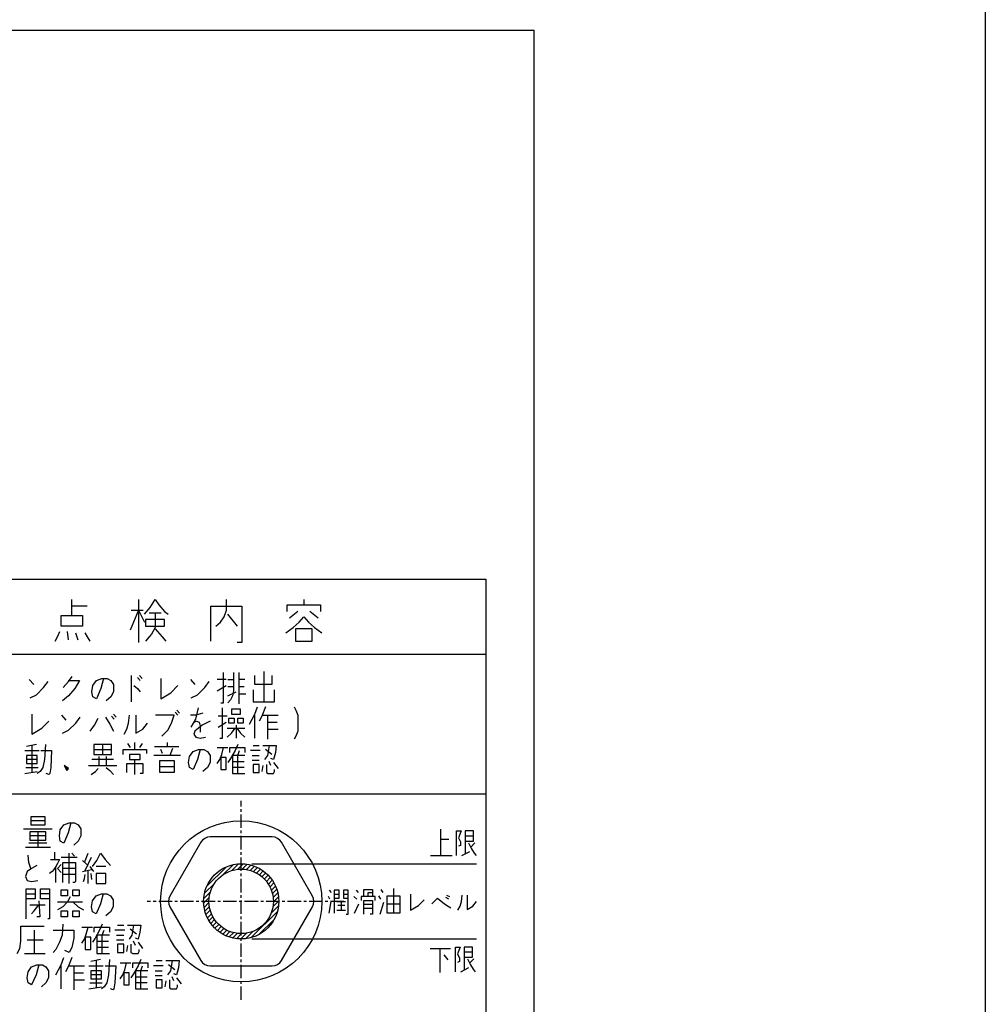
# Model space of a CAD drawing. Extents: x -1301 to 1115, y -7585 to -5419.
# Drawn here: x -496 to -406, y -6639 to -6548 of the extents above; entities that cross this region are included whole.
import ezdxf

# ---------------------------------------------------------------- set-up
doc = ezdxf.new("R2010")
doc.units = 0
doc.header["$MEASUREMENT"] = 0
doc.linetypes.add('DOT_CENTER', pattern=[2, 1.25, -0.25, 0.25, -0.25])
doc.layers.get('0').update_dxf_attribs({"linetype": 'CONTINUOUS'})
doc.layers.add('1', color=7, linetype='CONTINUOUS')

# ---------------------------------------------------------------- blocks, each defined once
blk = doc.blocks.new('CLP37C_14_MEIHAN')
at = {"linetype": 'CONTINUOUS'}
h = blk.add_hatch(dxfattribs=at)
h.set_pattern_fill('USER', color=1, scale=0.3, angle=45, pattern_type=0)
h.set_pattern_definition([(45, (0, 0), (-0.212132034, 0.212132034), [])])
edge = h.paths.add_edge_path()
edge.add_arc((-475.287, -6629.594), 3.5, -180, 180)
edge = h.paths.add_edge_path(flags=16)
edge.add_arc((-475.287, -6629.594), 3, -180, 180)
at = {"layer": '1', "color": 2, "linetype": 'CONTINUOUS'}
for p, q in [((-552.007, -6548.492), (-448.007, -6548.492)), ((-448.007, -6718.504), (-448.007, -6548.492)), ((-491.059, -6602.106), (-491.059, -6601.481)), ((-489.614, -6602.106), (-491.059, -6602.106)), ((-491.059, -6602.981), (-491.059, -6602.106)), ((-484.859, -6601.481), (-484.859, -6602.481)), ((-484.303, -6602.856), (-483.747, -6602.231)), ((-483.747, -6602.231), (-483.303, -6601.481)), ((-483.303, -6601.481), (-482.97, -6601.981)), ((-482.97, -6601.981), (-482.414, -6602.606)), ((-478.103, -6602.106), (-475.214, -6602.106)), ((-478.103, -6605.356), (-478.103, -6602.106)), ((-476.659, -6602.481), (-476.659, -6601.481)), ((-475.214, -6602.106), (-475.214, -6605.481)), ((-471.014, -6601.981), (-469.459, -6601.981)), ((-471.014, -6602.606), (-471.014, -6601.981)), ((-469.459, -6601.481), (-469.459, -6601.981)), ((-469.459, -6601.981), (-467.903, -6601.981)), ((-467.903, -6601.981), (-467.903, -6602.606)), ((-492.059, -6602.981), (-491.059, -6602.981)), ((-492.059, -6603.981), (-492.059, -6602.981)), ((-491.059, -6602.981), (-490.059, -6602.981)), ((-490.059, -6602.981), (-490.059, -6603.981)), ((-484.859, -6602.481), (-485.636, -6604.356)), ((-485.525, -6602.481), (-484.859, -6602.481)), ((-484.859, -6602.481), (-484.414, -6602.481)), ((-484.859, -6602.481), (-484.859, -6605.481)), ((-484.859, -6602.481), (-484.303, -6603.606)), ((-483.859, -6602.731), (-483.303, -6602.731)), ((-483.303, -6602.731), (-482.747, -6602.731)), ((-483.303, -6602.731), (-483.303, -6604.106)), ((-482.414, -6602.606), (-482.081, -6602.856)), ((-477.214, -6603.606), (-476.881, -6603.106)), ((-476.881, -6603.106), (-476.659, -6602.481)), ((-476.547, -6602.856), (-475.659, -6603.981)), ((-470.014, -6602.606), (-470.792, -6603.231)), ((-469.903, -6603.606), (-469.459, -6603.106)), ((-469.459, -6603.106), (-469.014, -6603.606)), ((-468.125, -6603.231), (-468.903, -6602.606)), ((-490.059, -6603.981), (-492.059, -6603.981)), ((-482.414, -6603.356), (-484.192, -6603.356)), ((-484.192, -6603.356), (-484.192, -6603.981)), ((-484.192, -6603.981), (-482.414, -6603.981)), ((-483.303, -6604.106), (-483.636, -6604.731)), ((-482.414, -6603.981), (-482.414, -6603.356)), ((-477.659, -6603.981), (-477.214, -6603.606)), ((-471.125, -6604.606), (-470.459, -6604.106)), ((-470.459, -6604.106), (-469.903, -6603.606)), ((-469.014, -6603.606), (-468.459, -6604.106)), ((-468.459, -6604.106), (-467.792, -6604.606)), ((-492.614, -6605.356), (-492.392, -6604.981)), ((-492.392, -6604.981), (-492.17, -6604.481)), ((-491.503, -6604.481), (-491.392, -6605.231)), ((-490.725, -6604.606), (-490.503, -6605.231)), ((-489.836, -6604.606), (-489.614, -6604.981)), ((-489.614, -6604.981), (-489.392, -6605.356)), ((-483.859, -6604.981), (-484.192, -6605.356)), ((-483.636, -6604.731), (-483.859, -6604.981)), ((-483.303, -6604.231), (-482.636, -6604.981)), ((-482.636, -6604.981), (-482.303, -6605.356)), ((-470.236, -6604.231), (-470.236, -6605.356)), ((-468.681, -6604.231), (-470.236, -6604.231)), ((-468.681, -6605.356), (-468.681, -6604.231)), ((-475.214, -6605.481), (-475.659, -6605.481)), ((-470.236, -6605.356), (-468.681, -6605.356)), ((-491.353, -6609.135), (-491.019, -6608.666)), ((-485.519, -6608.572), (-485.519, -6611.01)), ((-484.936, -6608.76), (-484.686, -6609.041)), ((-484.769, -6608.572), (-484.519, -6608.853)), ((-476.936, -6611.103), (-476.936, -6608.291)), ((-476.019, -6608.291), (-476.019, -6608.947)), ((-475.519, -6608.291), (-475.519, -6608.947)), ((-474.019, -6609.416), (-474.019, -6608.572)), ((-473.186, -6608.197), (-473.186, -6611.01)), ((-472.436, -6608.572), (-472.436, -6609.416)), ((-495.019, -6608.947), (-494.603, -6609.416)), ((-493.686, -6609.697), (-493.269, -6609.135)), ((-491.853, -6609.697), (-491.353, -6609.135)), ((-491.269, -6609.041), (-490.353, -6609.041)), ((-490.353, -6609.041), (-490.769, -6609.791)), ((-489.186, -6610.072), (-489.103, -6609.51)), ((-489.103, -6609.51), (-488.769, -6609.041)), ((-488.769, -6609.041), (-488.269, -6608.853)), ((-488.103, -6608.853), (-488.353, -6609.791)), ((-488.269, -6608.853), (-488.103, -6608.853)), ((-488.103, -6608.853), (-487.769, -6608.853)), ((-487.769, -6608.853), (-487.436, -6609.041)), ((-487.436, -6609.041), (-487.186, -6609.416)), ((-487.186, -6609.416), (-487.186, -6610.072)), ((-485.269, -6609.51), (-484.936, -6609.791)), ((-482.769, -6608.853), (-482.769, -6610.728)), ((-481.853, -6610.166), (-481.186, -6609.51)), ((-480.019, -6608.947), (-479.603, -6609.416)), ((-478.686, -6609.697), (-478.269, -6609.135)), ((-476.686, -6608.947), (-477.519, -6608.947)), ((-477.519, -6609.978), (-476.686, -6609.51)), ((-476.519, -6608.947), (-476.019, -6608.947)), ((-476.519, -6609.603), (-476.019, -6609.603)), ((-476.019, -6608.947), (-476.019, -6609.603)), ((-476.019, -6609.603), (-476.019, -6609.978)), ((-475.519, -6608.947), (-475.519, -6610.26)), ((-474.936, -6608.947), (-475.519, -6608.947)), ((-475.519, -6609.603), (-475.019, -6609.603)), ((-472.436, -6609.416), (-474.019, -6609.416)), ((-494.936, -6610.635), (-494.353, -6610.353)), ((-494.353, -6610.353), (-493.686, -6609.697)), ((-491.353, -6610.447), (-491.936, -6610.916)), ((-490.769, -6609.791), (-491.353, -6610.447)), ((-489.103, -6610.541), (-489.186, -6610.072)), ((-488.769, -6610.728), (-489.103, -6610.541)), ((-488.353, -6609.791), (-488.769, -6610.728)), ((-487.436, -6610.541), (-487.853, -6610.916)), ((-487.186, -6610.072), (-487.436, -6610.541)), ((-484.936, -6609.791), (-484.686, -6610.072)), ((-482.769, -6610.728), (-481.853, -6610.166)), ((-479.936, -6610.635), (-479.353, -6610.353)), ((-479.353, -6610.353), (-478.686, -6609.697)), ((-476.519, -6610.447), (-475.769, -6610.072)), ((-476.103, -6610.447), (-476.269, -6610.822)), ((-476.019, -6609.978), (-476.103, -6610.447)), ((-475.519, -6610.26), (-475.519, -6611.197)), ((-475.519, -6610.26), (-474.853, -6610.26)), ((-474.186, -6609.885), (-474.186, -6611.01)), ((-472.186, -6611.01), (-472.186, -6609.885)), ((-477.186, -6611.103), (-476.936, -6611.103)), ((-476.269, -6610.822), (-476.519, -6611.103)), ((-474.186, -6611.01), (-473.186, -6611.01)), ((-474.019, -6612.153), (-473.769, -6611.497)), ((-473.019, -6611.497), (-473.353, -6612.341)), ((-473.186, -6611.01), (-472.186, -6611.01)), ((-470.353, -6611.497), (-470.186, -6611.778)), ((-494.769, -6612.153), (-494.769, -6614.028)), ((-492.019, -6612.247), (-491.603, -6612.716)), ((-490.686, -6612.997), (-490.269, -6612.435)), ((-487.936, -6612.435), (-487.519, -6613.091)), ((-487.353, -6612.341), (-487.103, -6612.622)), ((-487.186, -6612.153), (-486.936, -6612.435)), ((-485.769, -6612.997), (-485.686, -6612.247)), ((-485.103, -6612.247), (-485.103, -6613.935)), ((-481.519, -6612.247), (-483.269, -6612.247)), ((-481.769, -6612.997), (-481.519, -6612.247)), ((-481.436, -6611.966), (-481.186, -6612.247)), ((-481.269, -6611.778), (-481.019, -6612.06)), ((-479.519, -6612.247), (-480.019, -6612.247)), ((-479.519, -6612.622), (-479.269, -6611.591)), ((-478.853, -6612.06), (-479.519, -6612.247)), ((-476.603, -6612.341), (-477.436, -6612.341)), ((-477.019, -6614.403), (-477.019, -6611.591)), ((-476.186, -6611.685), (-476.186, -6612.153)), ((-475.353, -6611.685), (-476.186, -6611.685)), ((-476.186, -6612.153), (-475.353, -6612.153)), ((-475.353, -6612.153), (-475.353, -6611.685)), ((-474.519, -6613.091), (-474.019, -6612.153)), ((-474.019, -6614.403), (-474.019, -6612.247)), ((-473.353, -6612.341), (-473.603, -6612.81)), ((-473.269, -6612.247), (-472.853, -6612.247)), ((-472.853, -6612.247), (-471.853, -6612.247)), ((-472.853, -6612.247), (-472.853, -6612.903)), ((-470.186, -6611.778), (-470.019, -6612.247)), ((-470.019, -6612.247), (-470.019, -6613.747)), ((-493.853, -6613.466), (-493.186, -6612.81)), ((-491.353, -6613.653), (-490.686, -6612.997)), ((-489.353, -6613.747), (-488.936, -6613.185)), ((-488.936, -6613.185), (-488.603, -6612.528)), ((-487.519, -6613.091), (-487.186, -6613.747)), ((-485.936, -6613.56), (-485.769, -6612.997)), ((-484.436, -6613.56), (-484.019, -6612.997)), ((-482.103, -6613.653), (-481.769, -6612.997)), ((-479.936, -6613.372), (-479.519, -6612.622)), ((-479.686, -6612.903), (-479.436, -6612.81)), ((-478.936, -6613.185), (-479.603, -6613.747)), ((-479.436, -6612.81), (-479.186, -6612.903)), ((-479.186, -6612.903), (-479.103, -6613.278)), ((-479.103, -6613.278), (-479.103, -6613.841)), ((-478.186, -6612.81), (-478.936, -6613.185)), ((-477.436, -6613.372), (-476.686, -6612.903)), ((-476.436, -6612.997), (-476.436, -6612.528)), ((-476.436, -6612.528), (-475.936, -6612.528)), ((-475.936, -6612.997), (-476.436, -6612.997)), ((-475.936, -6612.528), (-475.936, -6612.997)), ((-475.769, -6613.185), (-475.769, -6614.403)), ((-475.603, -6612.997), (-475.603, -6612.528)), ((-475.603, -6612.528), (-475.103, -6612.528)), ((-475.103, -6612.997), (-475.603, -6612.997)), ((-475.103, -6612.528), (-475.103, -6612.997)), ((-472.853, -6612.903), (-472.853, -6613.56)), ((-472.853, -6612.903), (-471.936, -6612.903)), ((-494.769, -6614.028), (-493.853, -6613.466)), ((-491.936, -6613.935), (-491.353, -6613.653)), ((-486.186, -6614.028), (-485.936, -6613.56)), ((-485.103, -6613.935), (-484.436, -6613.56)), ((-482.686, -6614.216), (-482.103, -6613.653)), ((-479.603, -6613.747), (-479.686, -6614.028)), ((-479.686, -6614.028), (-479.519, -6614.31)), ((-476.603, -6613.466), (-475.853, -6613.466)), ((-476.603, -6614.31), (-476.186, -6613.935)), ((-476.186, -6613.935), (-475.853, -6613.466)), ((-475.853, -6613.466), (-475.686, -6613.466)), ((-475.686, -6613.466), (-474.936, -6613.466)), ((-475.686, -6613.466), (-475.353, -6613.935)), ((-475.353, -6613.935), (-474.936, -6614.31)), ((-472.853, -6613.56), (-472.853, -6614.497)), ((-472.853, -6613.56), (-471.853, -6613.56)), ((-470.186, -6614.216), (-470.353, -6614.497)), ((-470.019, -6613.747), (-470.186, -6614.216)), ((-494.353, -6614.985), (-495.269, -6615.172)), ((-494.769, -6615.078), (-494.769, -6617.61)), ((-493.519, -6614.985), (-493.603, -6616.391)), ((-488.186, -6614.985), (-489.019, -6614.985)), ((-489.019, -6614.985), (-489.019, -6615.453)), ((-488.186, -6614.985), (-488.186, -6615.922)), ((-487.353, -6614.985), (-488.186, -6614.985)), ((-487.353, -6615.453), (-487.353, -6614.985)), ((-485.603, -6615.266), (-485.853, -6614.891)), ((-485.186, -6615.453), (-485.186, -6614.797)), ((-484.519, -6614.891), (-484.769, -6615.266)), ((-483.353, -6615.172), (-482.186, -6615.172)), ((-482.186, -6614.797), (-482.186, -6615.172)), ((-482.186, -6615.172), (-481.103, -6615.172)), ((-479.519, -6614.31), (-479.103, -6614.403)), ((-479.103, -6614.403), (-478.603, -6614.31)), ((-477.269, -6614.403), (-477.019, -6614.403)), ((-475.603, -6614.985), (-475.853, -6615.547)), ((-474.186, -6615.078), (-473.603, -6615.078)), ((-473.269, -6615.078), (-472.686, -6615.078)), ((-472.686, -6615.078), (-472.853, -6616.016)), ((-472.686, -6615.078), (-472.019, -6615.078)), ((-472.019, -6615.078), (-472.103, -6615.735)), ((-495.436, -6615.547), (-494.103, -6615.547)), ((-495.269, -6616.016), (-495.269, -6616.391)), ((-494.269, -6616.016), (-495.269, -6616.016)), ((-494.269, -6616.391), (-494.269, -6616.016)), ((-493.936, -6615.547), (-492.936, -6615.547)), ((-492.936, -6615.547), (-493.019, -6617.141)), ((-489.019, -6615.453), (-489.019, -6615.922)), ((-489.019, -6615.453), (-487.353, -6615.453)), ((-489.019, -6615.922), (-488.186, -6615.922)), ((-488.186, -6615.922), (-487.353, -6615.922)), ((-487.353, -6615.922), (-487.353, -6615.453)), ((-486.269, -6615.453), (-485.186, -6615.453)), ((-486.269, -6615.922), (-486.269, -6615.453)), ((-485.686, -6615.922), (-485.686, -6616.391)), ((-484.686, -6615.922), (-485.686, -6615.922)), ((-485.186, -6615.453), (-484.103, -6615.453)), ((-484.686, -6616.391), (-484.686, -6615.922)), ((-484.103, -6615.453), (-484.103, -6615.828)), ((-481.936, -6616.016), (-483.436, -6616.016)), ((-482.603, -6615.828), (-482.769, -6615.453)), ((-481.686, -6615.36), (-481.936, -6616.016)), ((-480.936, -6616.016), (-481.936, -6616.016)), ((-480.103, -6616.11), (-479.769, -6615.641)), ((-479.769, -6615.641), (-479.269, -6615.453)), ((-479.103, -6615.453), (-479.353, -6616.391)), ((-479.269, -6615.453), (-479.103, -6615.453)), ((-479.103, -6615.453), (-478.769, -6615.453)), ((-478.769, -6615.453), (-478.436, -6615.641)), ((-478.436, -6615.641), (-478.186, -6616.016)), ((-478.186, -6616.016), (-478.186, -6616.672)), ((-477.519, -6615.266), (-476.936, -6615.266)), ((-477.269, -6616.391), (-477.103, -6615.922)), ((-477.103, -6615.922), (-476.936, -6615.266)), ((-476.936, -6615.266), (-476.519, -6615.266)), ((-476.353, -6615.266), (-474.936, -6615.266)), ((-476.353, -6615.735), (-476.353, -6615.266)), ((-475.853, -6615.547), (-476.269, -6616.297)), ((-475.603, -6616.016), (-476.103, -6616.016)), ((-476.103, -6616.016), (-476.103, -6616.578)), ((-475.603, -6616.016), (-475.436, -6615.547)), ((-475.603, -6617.703), (-475.603, -6616.016)), ((-474.936, -6616.016), (-475.603, -6616.016)), ((-474.936, -6615.266), (-474.936, -6615.735)), ((-473.519, -6615.547), (-474.436, -6615.547)), ((-474.269, -6616.016), (-473.603, -6616.016)), ((-472.853, -6616.016), (-473.103, -6616.391)), ((-472.436, -6615.922), (-473.019, -6615.453)), ((-472.103, -6615.735), (-472.269, -6616.391)), ((-495.269, -6616.391), (-495.269, -6616.766)), ((-494.269, -6616.391), (-495.269, -6616.391)), ((-495.269, -6616.766), (-494.269, -6616.766)), ((-494.269, -6616.766), (-494.269, -6616.391)), ((-493.603, -6616.391), (-493.769, -6617.141)), ((-491.769, -6616.953), (-491.436, -6617.328)), ((-491.353, -6617.235), (-491.769, -6616.953)), ((-491.769, -6616.953), (-491.519, -6617.422)), ((-489.519, -6616.953), (-488.519, -6616.953)), ((-487.186, -6616.391), (-489.186, -6616.391)), ((-488.519, -6616.953), (-488.519, -6616.11)), ((-488.519, -6616.953), (-487.853, -6616.953)), ((-487.853, -6616.11), (-487.853, -6616.953)), ((-487.853, -6616.953), (-486.853, -6616.953)), ((-485.936, -6616.766), (-484.436, -6616.766)), ((-485.936, -6617.61), (-485.936, -6616.766)), ((-485.686, -6616.391), (-485.186, -6616.391)), ((-485.186, -6616.391), (-484.686, -6616.391)), ((-485.186, -6617.797), (-485.186, -6616.391)), ((-484.436, -6616.766), (-484.436, -6617.703)), ((-482.853, -6617.047), (-482.853, -6616.485)), ((-482.853, -6616.485), (-481.519, -6616.485)), ((-481.519, -6616.485), (-481.519, -6617.047)), ((-480.186, -6616.672), (-480.103, -6616.11)), ((-480.103, -6617.141), (-480.186, -6616.672)), ((-479.353, -6616.391), (-479.769, -6617.328)), ((-478.186, -6616.672), (-478.436, -6617.141)), ((-477.519, -6616.766), (-477.269, -6616.391)), ((-477.186, -6616.203), (-477.186, -6617.328)), ((-476.686, -6616.203), (-477.186, -6616.203)), ((-476.686, -6617.328), (-476.686, -6616.203)), ((-476.269, -6616.297), (-476.519, -6616.672)), ((-476.103, -6616.578), (-476.103, -6617.141)), ((-476.103, -6616.578), (-475.019, -6616.578)), ((-473.603, -6616.485), (-474.269, -6616.485)), ((-474.186, -6616.86), (-474.186, -6617.61)), ((-473.603, -6616.86), (-474.186, -6616.86)), ((-473.603, -6617.61), (-473.603, -6616.86)), ((-473.269, -6616.953), (-473.353, -6617.516)), ((-472.936, -6616.86), (-472.936, -6617.61)), ((-472.519, -6616.953), (-472.686, -6616.578)), ((-472.269, -6616.391), (-472.519, -6616.297)), ((-472.269, -6616.672), (-471.853, -6617.235)), ((-495.436, -6617.703), (-494.269, -6617.516)), ((-495.353, -6617.141), (-494.186, -6617.141)), ((-494.019, -6617.516), (-494.269, -6617.703)), ((-493.769, -6617.141), (-494.019, -6617.516)), ((-493.186, -6617.797), (-493.436, -6617.703)), ((-493.103, -6617.703), (-493.186, -6617.797)), ((-493.019, -6617.141), (-493.103, -6617.703)), ((-491.519, -6617.422), (-491.436, -6617.328)), ((-491.436, -6617.328), (-491.353, -6617.235)), ((-489.269, -6617.797), (-488.853, -6617.516)), ((-488.853, -6617.516), (-488.603, -6617.235)), ((-487.853, -6617.141), (-487.519, -6617.422)), ((-487.519, -6617.422), (-487.186, -6617.797)), ((-484.436, -6617.703), (-484.686, -6617.703)), ((-482.853, -6617.047), (-481.519, -6617.047)), ((-482.853, -6617.61), (-482.853, -6617.047)), ((-481.519, -6617.61), (-482.853, -6617.61)), ((-481.519, -6617.047), (-481.519, -6617.61)), ((-479.769, -6617.328), (-480.103, -6617.141)), ((-478.436, -6617.141), (-478.853, -6617.516)), ((-477.186, -6617.328), (-476.686, -6617.328)), ((-476.103, -6617.141), (-476.103, -6617.703)), ((-475.019, -6617.141), (-476.103, -6617.141)), ((-476.103, -6617.703), (-475.603, -6617.703)), ((-475.603, -6617.703), (-474.936, -6617.703)), ((-474.186, -6617.61), (-473.603, -6617.61)), ((-472.936, -6617.61), (-472.769, -6617.703)), ((-472.769, -6617.703), (-472.269, -6617.703)), ((-472.269, -6617.703), (-472.186, -6617.516)), ((-472.186, -6617.516), (-472.186, -6617.328)), ((-494.884, -6621.724), (-494.884, -6622.099)), ((-493.55, -6621.724), (-494.884, -6621.724)), ((-494.884, -6622.099), (-494.884, -6622.474)), ((-493.55, -6622.099), (-494.884, -6622.099)), ((-494.884, -6622.474), (-493.55, -6622.474)), ((-493.55, -6622.099), (-493.55, -6621.724)), ((-493.55, -6622.474), (-493.55, -6622.099)), ((-492.134, -6622.942), (-491.8, -6622.474)), ((-491.8, -6622.474), (-491.3, -6622.286)), ((-491.134, -6622.286), (-491.384, -6623.224)), ((-491.3, -6622.286), (-491.134, -6622.286)), ((-491.134, -6622.286), (-490.8, -6622.286)), ((-490.8, -6622.286), (-490.467, -6622.474)), ((-490.467, -6622.474), (-490.217, -6622.849)), ((-495.55, -6622.849), (-492.884, -6622.849)), ((-494.217, -6623.13), (-494.967, -6623.13)), ((-494.967, -6623.13), (-494.967, -6623.505)), ((-494.217, -6623.13), (-494.217, -6624.536)), ((-493.467, -6623.13), (-494.217, -6623.13)), ((-493.467, -6623.505), (-493.467, -6623.13)), ((-492.217, -6623.505), (-492.134, -6622.942)), ((-491.384, -6623.224), (-491.8, -6624.161)), ((-490.217, -6622.849), (-490.217, -6623.505)), ((-456.717, -6622.873), (-456.717, -6623.826)), ((-455.256, -6623.032), (-454.811, -6623.032)), ((-455.256, -6625.335), (-455.256, -6623.032)), ((-454.811, -6623.032), (-455.066, -6623.667)), ((-454.43, -6623.032), (-454.43, -6623.508)), ((-453.668, -6623.032), (-454.43, -6623.032)), ((-453.668, -6623.508), (-453.668, -6623.032)), ((-493.384, -6624.161), (-495.05, -6624.161)), ((-494.967, -6623.505), (-494.967, -6623.88)), ((-493.467, -6623.505), (-494.967, -6623.505)), ((-494.967, -6623.88), (-493.467, -6623.88)), ((-493.467, -6623.88), (-493.467, -6623.505)), ((-492.134, -6623.974), (-492.217, -6623.505)), ((-491.8, -6624.161), (-492.134, -6623.974)), ((-490.467, -6623.974), (-490.884, -6624.349)), ((-490.217, -6623.505), (-490.467, -6623.974)), ((-456.717, -6623.826), (-456.717, -6625.335)), ((-455.955, -6623.826), (-456.717, -6623.826)), ((-455.066, -6623.667), (-454.875, -6624.064)), ((-454.875, -6624.064), (-454.875, -6624.382)), ((-454.43, -6623.508), (-454.43, -6623.985)), ((-453.668, -6623.508), (-454.43, -6623.508)), ((-454.43, -6623.985), (-454.43, -6625.176)), ((-454.43, -6623.985), (-453.668, -6623.985)), ((-454.113, -6624.143), (-453.859, -6624.699)), ((-453.922, -6624.54), (-453.541, -6624.143)), ((-453.668, -6623.985), (-453.668, -6623.508)), ((-495.384, -6624.536), (-494.217, -6624.536)), ((-494.217, -6624.536), (-493.05, -6624.536)), ((-492.634, -6625.68), (-492.634, -6625.024)), ((-491.3, -6627.836), (-491.3, -6625.117)), ((-491.05, -6625.117), (-490.8, -6625.399)), ((-489.884, -6625.961), (-489.55, -6625.117)), ((-488.717, -6625.774), (-488.384, -6625.117)), ((-488.384, -6625.117), (-487.967, -6625.68)), ((-454.875, -6624.382), (-455.066, -6624.461)), ((-454.748, -6625.335), (-453.986, -6624.937)), ((-453.859, -6624.699), (-453.604, -6625.096)), ((-453.604, -6625.096), (-453.414, -6625.335)), ((-495.05, -6625.961), (-495.134, -6625.305)), ((-494.884, -6626.524), (-495.05, -6625.961)), ((-493.05, -6625.68), (-492.634, -6625.68)), ((-492.634, -6625.68), (-492.217, -6625.68)), ((-492.384, -6626.055), (-492.55, -6626.336)), ((-492.217, -6625.68), (-492.384, -6626.055)), ((-492.05, -6626.149), (-492.384, -6626.524)), ((-492.05, -6625.492), (-490.55, -6625.492)), ((-491.884, -6627.086), (-491.884, -6625.961)), ((-491.884, -6625.961), (-490.717, -6625.961)), ((-490.717, -6625.961), (-490.717, -6626.524)), ((-489.55, -6626.242), (-490.05, -6625.774)), ((-489.8, -6626.711), (-489.217, -6625.492)), ((-489.134, -6626.336), (-488.717, -6625.774)), ((-487.967, -6625.68), (-487.467, -6626.242)), ((-474.287, -6626.094), (-453.392, -6626.094)), ((-457.67, -6625.335), (-456.717, -6625.335)), ((-456.717, -6625.335), (-455.637, -6625.335)), ((-495.217, -6626.805), (-495.384, -6627.274)), ((-494.8, -6626.524), (-495.217, -6626.805)), ((-494.3, -6626.242), (-494.8, -6626.524)), ((-492.884, -6626.805), (-493.134, -6626.992)), ((-492.717, -6626.617), (-492.884, -6626.805)), ((-492.55, -6626.336), (-492.717, -6626.617)), ((-492.55, -6627.836), (-492.55, -6626.336)), ((-492.384, -6626.524), (-492.05, -6626.899)), ((-490.717, -6626.524), (-491.884, -6626.524)), ((-490.717, -6627.086), (-491.884, -6627.086)), ((-491.884, -6627.836), (-491.884, -6627.086)), ((-490.717, -6626.524), (-490.717, -6627.086)), ((-490.717, -6627.086), (-490.717, -6627.742)), ((-490.05, -6626.805), (-489.217, -6626.617)), ((-489.884, -6627.461), (-489.8, -6627.086)), ((-489.55, -6627.93), (-489.55, -6626.711)), ((-489.384, -6626.336), (-489.05, -6626.805)), ((-489.3, -6626.992), (-489.217, -6627.555)), ((-487.884, -6626.336), (-488.8, -6626.336)), ((-487.884, -6626.992), (-488.8, -6626.992)), ((-488.8, -6626.992), (-488.8, -6627.93)), ((-487.884, -6627.93), (-487.884, -6626.992)), ((-495.384, -6627.274), (-495.217, -6627.649)), ((-495.217, -6627.649), (-494.8, -6627.742)), ((-494.8, -6627.742), (-494.217, -6627.649)), ((-491.3, -6627.93), (-491.3, -6627.836)), ((-490.8, -6627.836), (-490.967, -6627.836)), ((-490.717, -6627.742), (-490.8, -6627.836)), ((-489.967, -6627.742), (-489.884, -6627.461)), ((-488.8, -6627.93), (-487.884, -6627.93)), ((-495.3, -6628.886), (-495.3, -6628.417)), ((-495.3, -6628.417), (-494.467, -6628.417)), ((-495.3, -6629.355), (-495.3, -6628.886)), ((-495.3, -6628.886), (-494.467, -6628.886)), ((-494.467, -6628.417), (-494.467, -6628.886)), ((-494.467, -6628.886), (-494.467, -6629.355)), ((-493.967, -6628.886), (-493.967, -6628.417)), ((-493.967, -6628.417), (-493.134, -6628.417)), ((-493.967, -6629.355), (-493.967, -6628.886)), ((-493.134, -6628.886), (-493.967, -6628.886)), ((-493.134, -6628.417), (-493.134, -6628.886)), ((-493.134, -6628.886), (-493.134, -6629.355)), ((-492.05, -6628.511), (-491.467, -6628.511)), ((-492.05, -6629.074), (-492.05, -6628.511)), ((-491.467, -6628.511), (-491.467, -6629.074)), ((-490.967, -6628.511), (-490.384, -6628.511)), ((-490.967, -6629.074), (-490.967, -6628.511)), ((-490.384, -6628.511), (-490.384, -6629.074)), ((-488.8, -6629.074), (-488.3, -6628.886)), ((-488.134, -6628.886), (-488.384, -6629.824)), ((-488.3, -6628.886), (-488.134, -6628.886)), ((-488.134, -6628.886), (-487.8, -6628.886)), ((-487.8, -6628.886), (-487.467, -6629.074)), ((-467.094, -6628.557), (-466.897, -6628.779)), ((-466.633, -6628.557), (-466.633, -6628.927)), ((-466.172, -6628.557), (-466.633, -6628.557)), ((-466.633, -6628.927), (-466.633, -6629.298)), ((-466.633, -6628.927), (-466.172, -6628.927)), ((-466.172, -6628.927), (-466.172, -6628.557)), ((-466.172, -6629.298), (-466.172, -6628.927)), ((-465.777, -6628.557), (-465.777, -6628.927)), ((-465.316, -6628.557), (-465.777, -6628.557)), ((-465.777, -6628.927), (-465.777, -6629.298)), ((-465.777, -6628.927), (-465.316, -6628.927)), ((-465.316, -6629.298), (-465.316, -6628.557)), ((-464.591, -6628.557), (-464.393, -6628.779)), ((-463.866, -6628.483), (-463.076, -6628.483)), ((-463.866, -6629.15), (-463.866, -6628.483)), ((-463.471, -6628.779), (-463.076, -6628.779)), ((-463.471, -6629.15), (-463.471, -6628.779)), ((-463.076, -6628.483), (-463.076, -6628.779)), ((-463.076, -6628.779), (-463.076, -6629.15)), ((-462.285, -6628.483), (-462.088, -6628.779)), ((-461.099, -6628.409), (-461.099, -6630.706)), ((-459.518, -6628.927), (-459.518, -6630.41)), ((-494.467, -6629.355), (-495.3, -6629.355)), ((-495.3, -6631.23), (-495.3, -6629.355)), ((-494.134, -6629.542), (-494.05, -6631.042)), ((-493.134, -6629.355), (-493.967, -6629.355)), ((-493.134, -6629.355), (-493.134, -6631.23)), ((-492.384, -6629.636), (-491.467, -6629.636)), ((-491.467, -6629.074), (-492.05, -6629.074)), ((-491.467, -6629.636), (-491.884, -6630.105)), ((-491.217, -6629.167), (-491.467, -6629.636)), ((-491.467, -6629.636), (-490.967, -6629.636)), ((-490.384, -6629.074), (-490.967, -6629.074)), ((-490.967, -6629.636), (-490.05, -6629.636)), ((-490.967, -6629.636), (-490.467, -6630.105)), ((-489.217, -6630.105), (-489.134, -6629.542)), ((-489.134, -6629.542), (-488.8, -6629.074)), ((-488.384, -6629.824), (-488.8, -6630.761)), ((-487.467, -6629.074), (-487.217, -6629.449)), ((-487.217, -6629.449), (-487.217, -6630.105)), ((-467.028, -6629.372), (-467.16, -6629.15)), ((-467.094, -6630.706), (-466.897, -6629.594)), ((-466.633, -6629.298), (-466.633, -6630.706)), ((-466.633, -6629.298), (-466.172, -6629.298)), ((-466.37, -6629.594), (-465.974, -6629.594)), ((-465.974, -6629.594), (-465.579, -6629.594)), ((-465.974, -6629.594), (-465.974, -6630.41)), ((-465.777, -6629.298), (-465.316, -6629.298)), ((-465.316, -6630.78), (-465.316, -6629.298)), ((-464.525, -6629.372), (-464.789, -6629.15)), ((-464.723, -6630.706), (-464.327, -6629.817)), ((-463.471, -6629.15), (-464.13, -6629.15)), ((-464.13, -6629.15), (-464.13, -6629.52)), ((-463.866, -6630.261), (-463.866, -6629.52)), ((-463.866, -6629.52), (-463.076, -6629.52)), ((-462.812, -6629.15), (-463.471, -6629.15)), ((-463.076, -6629.52), (-463.076, -6629.891)), ((-462.812, -6629.52), (-462.812, -6629.15)), ((-462.285, -6629.372), (-462.483, -6629.076)), ((-462.351, -6630.78), (-462.022, -6629.669)), ((-461.692, -6629.817), (-461.692, -6629.076)), ((-461.692, -6629.076), (-460.506, -6629.076)), ((-461.692, -6629.817), (-460.506, -6629.817)), ((-461.692, -6630.706), (-461.692, -6629.817)), ((-460.506, -6629.076), (-460.506, -6629.817)), ((-460.506, -6629.817), (-460.506, -6630.706)), ((-458.794, -6629.965), (-458.267, -6629.446)), ((-457.542, -6629.817), (-457.015, -6629.298)), ((-457.015, -6629.298), (-456.356, -6629.817)), ((-456.356, -6629.817), (-455.763, -6630.187)), ((-455.961, -6629.372), (-456.224, -6629.224)), ((-456.159, -6629.002), (-455.895, -6629.15)), ((-454.907, -6630.039), (-454.775, -6629.594)), ((-454.775, -6629.594), (-454.709, -6629.002)), ((-454.248, -6629.002), (-454.248, -6630.336)), ((-453.721, -6630.039), (-453.392, -6629.594)), ((-494.967, -6629.917), (-494.134, -6629.917)), ((-494.8, -6630.761), (-494.55, -6630.48)), ((-494.55, -6630.48), (-494.134, -6629.917)), ((-494.134, -6629.917), (-493.55, -6629.917)), ((-491.884, -6630.105), (-492.384, -6630.386)), ((-492.05, -6630.48), (-491.467, -6630.48)), ((-492.05, -6631.042), (-492.05, -6630.48)), ((-491.467, -6630.48), (-491.467, -6631.042)), ((-490.967, -6630.48), (-490.384, -6630.48)), ((-490.967, -6631.042), (-490.967, -6630.48)), ((-490.467, -6630.105), (-489.967, -6630.386)), ((-490.384, -6630.48), (-490.384, -6631.042)), ((-489.134, -6630.574), (-489.217, -6630.105)), ((-488.8, -6630.761), (-489.134, -6630.574)), ((-487.467, -6630.574), (-487.884, -6630.949)), ((-487.217, -6630.105), (-487.467, -6630.574)), ((-466.37, -6630.41), (-465.974, -6630.41)), ((-465.645, -6629.965), (-466.304, -6629.965)), ((-465.974, -6630.41), (-465.579, -6630.41)), ((-463.076, -6629.891), (-463.866, -6629.891)), ((-463.866, -6630.78), (-463.866, -6630.261)), ((-463.076, -6630.261), (-463.866, -6630.261)), ((-463.076, -6629.891), (-463.076, -6630.261)), ((-463.076, -6630.261), (-463.076, -6630.78)), ((-461.099, -6630.706), (-461.692, -6630.706)), ((-460.506, -6630.706), (-461.099, -6630.706)), ((-459.518, -6630.41), (-458.794, -6629.965)), ((-455.105, -6630.41), (-454.907, -6630.039)), ((-454.248, -6630.336), (-453.721, -6630.039)), ((-494.05, -6631.042), (-494.3, -6631.042)), ((-493.134, -6631.23), (-493.3, -6631.23)), ((-491.467, -6631.042), (-492.05, -6631.042)), ((-490.384, -6631.042), (-490.967, -6631.042)), ((-465.513, -6630.78), (-465.316, -6630.78)), ((-463.076, -6630.78), (-463.273, -6630.78)), ((-495.8, -6631.905), (-493.634, -6631.905)), ((-495.8, -6633.311), (-495.8, -6631.905)), ((-494.55, -6632.28), (-494.55, -6634.436)), ((-492.8, -6632.28), (-490.884, -6632.28)), ((-491.884, -6631.717), (-491.967, -6632.749)), ((-490.884, -6632.28), (-490.884, -6633.03)), ((-490.134, -6631.999), (-489.55, -6631.999)), ((-489.717, -6632.655), (-489.55, -6631.999)), ((-489.55, -6631.999), (-489.134, -6631.999)), ((-488.967, -6631.999), (-487.55, -6631.999)), ((-488.967, -6632.467), (-488.967, -6631.999)), ((-488.467, -6632.28), (-488.884, -6633.03)), ((-488.217, -6631.717), (-488.467, -6632.28)), ((-488.217, -6632.749), (-488.05, -6632.28)), ((-487.55, -6631.999), (-487.55, -6632.467)), ((-486.134, -6632.28), (-487.05, -6632.28)), ((-486.8, -6631.811), (-486.217, -6631.811)), ((-485.884, -6631.811), (-485.3, -6631.811)), ((-485.05, -6632.655), (-485.634, -6632.186)), ((-485.3, -6631.811), (-485.467, -6632.749)), ((-485.3, -6631.811), (-484.634, -6631.811)), ((-484.717, -6632.467), (-484.884, -6633.124)), ((-484.634, -6631.811), (-484.717, -6632.467)), ((-495.884, -6633.967), (-495.8, -6633.311)), ((-493.717, -6633.217), (-495.217, -6633.217)), ((-492.217, -6633.405), (-492.55, -6634.061)), ((-491.967, -6632.749), (-492.217, -6633.405)), ((-490.884, -6633.03), (-491.05, -6633.874)), ((-490.134, -6633.499), (-489.884, -6633.124)), ((-489.884, -6633.124), (-489.717, -6632.655)), ((-489.8, -6632.936), (-489.8, -6634.061)), ((-489.3, -6632.936), (-489.8, -6632.936)), ((-489.3, -6634.061), (-489.3, -6632.936)), ((-488.884, -6633.03), (-489.134, -6633.405)), ((-488.217, -6632.749), (-488.717, -6632.749)), ((-488.717, -6632.749), (-488.717, -6633.311)), ((-488.717, -6633.311), (-488.717, -6633.874)), ((-488.717, -6633.311), (-487.634, -6633.311)), ((-488.217, -6634.436), (-488.217, -6632.749)), ((-487.55, -6632.749), (-488.217, -6632.749)), ((-486.884, -6632.749), (-486.217, -6632.749)), ((-486.217, -6633.217), (-486.884, -6633.217)), ((-485.467, -6632.749), (-485.717, -6633.124)), ((-485.134, -6633.686), (-485.3, -6633.311)), ((-484.884, -6633.124), (-485.134, -6633.03)), ((-484.884, -6633.405), (-484.467, -6633.967)), ((-474.287, -6633.094), (-453.392, -6633.094)), ((-496.134, -6634.436), (-495.884, -6633.967)), ((-495.467, -6634.436), (-494.55, -6634.436)), ((-494.55, -6634.436), (-493.55, -6634.436)), ((-492.55, -6634.061), (-492.8, -6634.342)), ((-491.3, -6634.342), (-491.717, -6634.155)), ((-491.05, -6633.874), (-491.3, -6634.342)), ((-489.8, -6634.061), (-489.3, -6634.061)), ((-488.717, -6633.874), (-488.717, -6634.436)), ((-487.634, -6633.874), (-488.717, -6633.874)), ((-488.717, -6634.436), (-488.217, -6634.436)), ((-488.217, -6634.436), (-487.55, -6634.436)), ((-486.8, -6633.592), (-486.8, -6634.342)), ((-486.217, -6633.592), (-486.8, -6633.592)), ((-486.8, -6634.342), (-486.217, -6634.342)), ((-486.217, -6634.342), (-486.217, -6633.592)), ((-485.884, -6633.686), (-485.967, -6634.249)), ((-485.55, -6633.592), (-485.55, -6634.342)), ((-485.55, -6634.342), (-485.384, -6634.436)), ((-485.384, -6634.436), (-484.884, -6634.436)), ((-484.884, -6634.436), (-484.8, -6634.249)), ((-484.8, -6634.249), (-484.8, -6634.061)), ((-456.747, -6634.002), (-457.7, -6634.002)), ((-455.794, -6634.002), (-456.747, -6634.002)), ((-456.747, -6636.226), (-456.747, -6634.002)), ((-455.35, -6633.844), (-454.905, -6633.844)), ((-455.35, -6636.146), (-455.35, -6633.844)), ((-454.905, -6633.844), (-455.159, -6634.479)), ((-454.524, -6633.844), (-454.524, -6634.32)), ((-453.761, -6633.844), (-454.524, -6633.844)), ((-454.524, -6634.32), (-454.524, -6634.797)), ((-453.761, -6634.32), (-454.524, -6634.32)), ((-453.761, -6634.32), (-453.761, -6633.844)), ((-453.761, -6634.797), (-453.761, -6634.32)), ((-492.05, -6635.486), (-491.8, -6634.83)), ((-491.05, -6634.83), (-491.384, -6635.674)), ((-488.384, -6635.017), (-489.3, -6635.205)), ((-488.8, -6635.111), (-488.8, -6637.642)), ((-487.55, -6635.017), (-487.634, -6636.424)), ((-486.55, -6635.299), (-485.967, -6635.299)), ((-486.134, -6635.955), (-485.967, -6635.299)), ((-485.967, -6635.299), (-485.55, -6635.299)), ((-485.384, -6635.299), (-483.967, -6635.299)), ((-485.384, -6635.767), (-485.384, -6635.299)), ((-484.634, -6635.017), (-484.884, -6635.58)), ((-483.967, -6635.299), (-483.967, -6635.767)), ((-483.217, -6635.111), (-482.634, -6635.111)), ((-482.3, -6635.111), (-481.717, -6635.111)), ((-481.717, -6635.111), (-481.884, -6636.049)), ((-481.717, -6635.111), (-481.05, -6635.111)), ((-481.05, -6635.111), (-481.134, -6635.767)), ((-456.43, -6634.558), (-456.048, -6635.035)), ((-455.159, -6634.479), (-454.968, -6634.876)), ((-454.968, -6635.194), (-455.159, -6635.273)), ((-454.968, -6634.876), (-454.968, -6635.194)), ((-454.524, -6634.797), (-454.524, -6635.988)), ((-454.524, -6634.797), (-453.761, -6634.797)), ((-454.206, -6634.955), (-453.952, -6635.511)), ((-454.016, -6635.352), (-453.634, -6634.955)), ((-495.217, -6636.705), (-495.134, -6636.142)), ((-495.134, -6636.142), (-494.8, -6635.674)), ((-494.8, -6635.674), (-494.3, -6635.486)), ((-494.134, -6635.486), (-494.384, -6636.424)), ((-494.3, -6635.486), (-494.134, -6635.486)), ((-494.134, -6635.486), (-493.8, -6635.486)), ((-493.8, -6635.486), (-493.467, -6635.674)), ((-493.467, -6635.674), (-493.217, -6636.049)), ((-493.217, -6636.049), (-493.217, -6636.705)), ((-492.55, -6636.424), (-492.05, -6635.486)), ((-492.05, -6637.736), (-492.05, -6635.58)), ((-491.384, -6635.674), (-491.634, -6636.142)), ((-491.3, -6635.58), (-490.884, -6635.58)), ((-490.884, -6635.58), (-489.884, -6635.58)), ((-490.884, -6635.58), (-490.884, -6636.236)), ((-490.884, -6636.236), (-490.884, -6636.892)), ((-490.884, -6636.236), (-489.967, -6636.236)), ((-489.467, -6635.58), (-488.134, -6635.58)), ((-489.3, -6636.049), (-489.3, -6636.424)), ((-488.3, -6636.049), (-489.3, -6636.049)), ((-488.3, -6636.424), (-488.3, -6636.049)), ((-487.967, -6635.58), (-486.967, -6635.58)), ((-486.967, -6635.58), (-487.05, -6637.174)), ((-486.3, -6636.424), (-486.134, -6635.955)), ((-486.217, -6636.236), (-486.217, -6637.361)), ((-485.717, -6636.236), (-486.217, -6636.236)), ((-485.717, -6637.361), (-485.717, -6636.236)), ((-484.884, -6635.58), (-485.3, -6636.33)), ((-484.634, -6636.049), (-485.134, -6636.049)), ((-485.134, -6636.049), (-485.134, -6636.611)), ((-484.634, -6636.049), (-484.467, -6635.58)), ((-484.634, -6637.736), (-484.634, -6636.049)), ((-483.967, -6636.049), (-484.634, -6636.049)), ((-482.55, -6635.58), (-483.467, -6635.58)), ((-483.3, -6636.049), (-482.634, -6636.049)), ((-481.884, -6636.049), (-482.134, -6636.424)), ((-481.467, -6635.955), (-482.05, -6635.486)), ((-481.134, -6635.767), (-481.3, -6636.424)), ((-454.841, -6636.146), (-454.079, -6635.749)), ((-453.952, -6635.511), (-453.698, -6635.908)), ((-453.698, -6635.908), (-453.507, -6636.146)), ((-495.134, -6637.174), (-495.217, -6636.705)), ((-494.8, -6637.361), (-495.134, -6637.174)), ((-494.384, -6636.424), (-494.8, -6637.361)), ((-493.467, -6637.174), (-493.884, -6637.549)), ((-493.217, -6636.705), (-493.467, -6637.174)), ((-490.884, -6636.892), (-490.884, -6637.83)), ((-490.884, -6636.892), (-489.884, -6636.892)), ((-489.384, -6637.174), (-488.217, -6637.174)), ((-489.3, -6636.424), (-489.3, -6636.799)), ((-488.3, -6636.424), (-489.3, -6636.424)), ((-489.3, -6636.799), (-488.3, -6636.799)), ((-488.3, -6636.799), (-488.3, -6636.424)), ((-487.8, -6637.174), (-488.05, -6637.549)), ((-487.634, -6636.424), (-487.8, -6637.174)), ((-487.05, -6637.174), (-487.134, -6637.736)), ((-486.55, -6636.799), (-486.3, -6636.424)), ((-485.3, -6636.33), (-485.55, -6636.705)), ((-485.134, -6636.611), (-485.134, -6637.174)), ((-485.134, -6636.611), (-484.05, -6636.611)), ((-485.134, -6637.174), (-485.134, -6637.736)), ((-484.05, -6637.174), (-485.134, -6637.174)), ((-482.634, -6636.517), (-483.3, -6636.517)), ((-483.217, -6636.892), (-483.217, -6637.642)), ((-482.634, -6636.892), (-483.217, -6636.892)), ((-482.634, -6637.642), (-482.634, -6636.892)), ((-482.3, -6636.986), (-482.384, -6637.549)), ((-481.967, -6636.892), (-481.967, -6637.642)), ((-481.55, -6636.986), (-481.717, -6636.611)), ((-481.3, -6636.424), (-481.55, -6636.33)), ((-481.3, -6636.705), (-480.884, -6637.267)), ((-489.467, -6637.736), (-488.3, -6637.549)), ((-488.05, -6637.549), (-488.3, -6637.736)), ((-487.217, -6637.83), (-487.467, -6637.736)), ((-487.134, -6637.736), (-487.217, -6637.83)), ((-486.217, -6637.361), (-485.717, -6637.361)), ((-485.134, -6637.736), (-484.634, -6637.736)), ((-484.634, -6637.736), (-483.967, -6637.736)), ((-483.217, -6637.642), (-482.634, -6637.642)), ((-481.967, -6637.642), (-481.8, -6637.736)), ((-481.8, -6637.736), (-481.3, -6637.736)), ((-481.3, -6637.736), (-481.217, -6637.549)), ((-481.217, -6637.549), (-481.217, -6637.361))]:
    blk.add_line(p, q, dxfattribs=at)
at = {"layer": '1', "color": 7, "linetype": 'CONTINUOUS'}
for p, q in [((-547.507, -6599.595), (-452.507, -6599.595)), ((-452.507, -6599.595), (-452.507, -6714.094)), ((-527.507, -6606.595), (-452.507, -6606.595)), ((-527.507, -6619.594), (-452.507, -6619.594)), ((-479.039, -6624.094), (-481.926, -6629.094)), ((-472.4, -6623.594), (-478.173, -6623.594)), ((-468.647, -6629.094), (-471.534, -6624.094)), ((-481.926, -6630.094), (-479.039, -6635.094)), ((-471.534, -6635.094), (-468.647, -6630.094)), ((-478.173, -6635.594), (-472.4, -6635.594))]:
    blk.add_line(p, q, dxfattribs=at)
at = {"layer": '1', "color": 2, "linetype": 'DOT_CENTER'}
for p, q in [((-475.287, -6638.756), (-475.287, -6620.236)), ((-465.719, -6629.594), (-484.03, -6629.594))]:
    blk.add_line(p, q, dxfattribs=at)
at = {"layer": '1', "color": 7, "linetype": 'CONTINUOUS'}
blk.add_circle((-475.287, -6629.594), 7.5, dxfattribs=at)
at = {"layer": '1', "color": 2, "linetype": 'CONTINUOUS'}
for radius in [3.5, 3]:
    blk.add_circle((-475.287, -6629.594), radius, dxfattribs=at)
at = {"layer": '1', "color": 7, "linetype": 'CONTINUOUS'}
for centre, start, end in [((-478.173, -6624.594), 90, 150), ((-472.4, -6624.594), 30, 90), ((-481.06, -6629.594), 150, -150), ((-469.513, -6629.594), -30, 30), ((-478.173, -6634.594), -150, -90), ((-472.4, -6634.594), -90, -30)]:
    blk.add_arc(centre, 1, start, end, dxfattribs=at)
blk = doc.blocks.new('91803274SIZUA')
at = {"color": 7, "linetype": 'CONTINUOUS'}
blk.add_line((-406.007, -6370.537), (-406.007, -7455.537), dxfattribs=at)
blk.add_blockref('CLP37C_14_MEIHAN', (0, 0))

msp = doc.modelspace()

# ---------------------------------------------------------------- block references
msp.add_blockref('91803274SIZUA', (0, 0))

doc.saveas('drawing.dxf')
